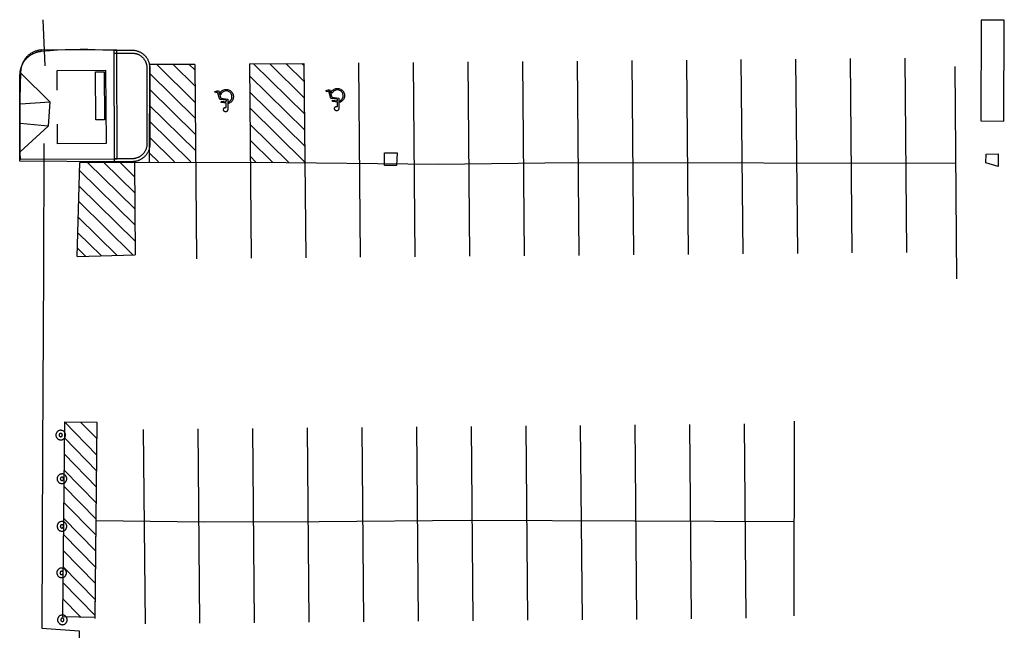
# Model space of a CAD drawing. Units: feet. Extents: x -6.02 to 0.02, y -6.52 to 0.01.
# Drawn here: x -1.42 to -1.32, y -1.8 to -1.74 of the extents above; entities that cross this region are included whole.
import ezdxf

# ---------------------------------------------------------------- set-up
doc = ezdxf.new("R2010")
doc.units = ezdxf.units.FT
doc.header["$LTSCALE"] = 100
doc.header["$MEASUREMENT"] = 0
doc.layers.add('VICINITY-SC', color=251, linetype='Continuous')

msp = doc.modelspace()

# ---------------------------------------------------------------- linework, layer by layer
at = {"layer": 'VICINITY-SC'}
for p, q in [((-1.41637, -1.74024), (-1.41619, -1.745)), ((-1.40906, -1.74337), (-1.40905, -1.75485)), ((-1.40541, -1.74486), (-1.40544, -1.75489)), ((-1.40075, -1.74484), (-1.40541, -1.74486)), ((-1.40072, -1.74872), (-1.40465, -1.74486)), ((-1.40073, -1.74706), (-1.40298, -1.74485)), ((-1.40074, -1.74541), (-1.40131, -1.74485)), ((-1.40075, -1.74484), (-1.40057, -1.76484)), ((-1.39512, -1.74479), (-1.3895, -1.74474)), ((-1.39512, -1.74479), (-1.39495, -1.76479)), ((-1.38945, -1.74993), (-1.39468, -1.74479)), ((-1.38947, -1.74827), (-1.39302, -1.74478)), ((-1.38948, -1.74661), (-1.39137, -1.74476)), ((-1.3895, -1.74495), (-1.38971, -1.74475)), ((-1.3895, -1.74474), (-1.38932, -1.76474)), ((-1.38387, -1.74469), (-1.3837, -1.76469)), ((-1.37825, -1.74464), (-1.37807, -1.76464)), ((-1.37262, -1.74459), (-1.37245, -1.76459)), ((-1.367, -1.74454), (-1.36682, -1.76454)), ((-1.36137, -1.74449), (-1.3612, -1.76449)), ((-1.35575, -1.74444), (-1.35557, -1.76444)), ((-1.35012, -1.74439), (-1.34994, -1.76439)), ((-1.3445, -1.74434), (-1.34432, -1.76434)), ((-1.33887, -1.74429), (-1.33869, -1.76429)), ((-1.33325, -1.74424), (-1.33307, -1.76424)), ((-1.32762, -1.74419), (-1.32744, -1.76419)), ((-1.4007, -1.75038), (-1.40541, -1.74575)), ((-1.32227, -1.76691), (-1.32245, -1.74504)), ((-1.38944, -1.75158), (-1.39511, -1.74601)), ((-1.40069, -1.75203), (-1.40541, -1.74739)), ((-1.38942, -1.75324), (-1.3951, -1.74767)), ((-1.41568, -1.74868), (-1.41582, -1.7512)), ((-1.40067, -1.75369), (-1.40542, -1.74903)), ((-1.38941, -1.7549), (-1.39508, -1.74932)), ((-1.40116, -1.75485), (-1.40542, -1.75066)), ((-1.39105, -1.75493), (-1.39507, -1.75098)), ((-1.40282, -1.75486), (-1.40543, -1.7523)), ((-1.39274, -1.75491), (-1.39505, -1.75264)), ((-1.40448, -1.75488), (-1.40543, -1.75394)), ((-1.40691, -1.75971), (-1.41177, -1.75493)), ((-1.40692, -1.75805), (-1.41012, -1.75492)), ((-1.40694, -1.7564), (-1.40846, -1.7549)), ((-1.40695, -1.75489), (-1.40687, -1.76444)), ((-1.39444, -1.75489), (-1.39504, -1.75429)), ((-1.40689, -1.76137), (-1.4126, -1.75576)), ((-1.40688, -1.76302), (-1.41264, -1.75736)), ((-1.40711, -1.76444), (-1.41269, -1.75896)), ((-1.40873, -1.76449), (-1.41273, -1.76056)), ((-1.41036, -1.76453), (-1.41278, -1.76216)), ((-1.41199, -1.76458), (-1.41282, -1.76376)), ((-1.41284, -1.7646), (-1.40687, -1.76444)), ((-1.41081, -1.78504), (-1.41415, -1.78162)), ((-1.4108, -1.78338), (-1.41246, -1.78169)), ((-1.411, -1.80186), (-1.41078, -1.7817)), ((-1.40042, -1.78235), (-1.40024, -1.80235)), ((-1.39479, -1.7823), (-1.39461, -1.8023)), ((-1.38917, -1.78225), (-1.38899, -1.80225)), ((-1.38354, -1.7822), (-1.38336, -1.8022)), ((-1.37791, -1.78214), (-1.37774, -1.80215)), ((-1.37229, -1.78209), (-1.37211, -1.8021)), ((-1.36666, -1.78204), (-1.36649, -1.80205)), ((-1.36104, -1.78199), (-1.36086, -1.802)), ((-1.35541, -1.78194), (-1.35524, -1.80195)), ((-1.34979, -1.78189), (-1.34961, -1.8019)), ((-1.34416, -1.78184), (-1.34399, -1.80184)), ((-1.33903, -1.80159), (-1.33898, -1.78156)), ((-1.41083, -1.78669), (-1.41417, -1.78328)), ((-1.40604, -1.7824), (-1.40586, -1.8024)), ((-1.41085, -1.78834), (-1.41419, -1.78493)), ((-1.41087, -1.79), (-1.41421, -1.78658)), ((-1.41089, -1.79165), (-1.41423, -1.78823)), ((-1.4109, -1.7933), (-1.41424, -1.78989)), ((-1.41092, -1.79495), (-1.41426, -1.79154)), ((-1.41089, -1.79665), (-1.41428, -1.79319)), ((-1.41096, -1.79826), (-1.4143, -1.79485)), ((-1.41098, -1.79991), (-1.41432, -1.7965)), ((-1.411, -1.80157), (-1.41434, -1.79815)), ((-1.41251, -1.80169), (-1.41435, -1.7998))]:
    msp.add_line(p, q, dxfattribs=at)
for points in [[(-1.31981, -1.75064), (-1.31744, -1.75068), (-1.31738, -1.74029), (-1.31977, -1.74027), (-1.31981, -1.75064)], [(-1.40873, -1.75455), (-1.40875, -1.74337), (-1.41648, -1.74335), (-1.41656, -1.74336), (-1.41663, -1.74336), (-1.41671, -1.74337), (-1.41678, -1.74338), (-1.41686, -1.7434), (-1.41693, -1.74341), (-1.41701, -1.74343), (-1.41708, -1.74346), (-1.41716, -1.74348), (-1.41723, -1.74351), (-1.4173, -1.74354), (-1.41737, -1.74357), (-1.41744, -1.7436), (-1.4175, -1.74364), (-1.41757, -1.74368), (-1.41764, -1.74372), (-1.4177, -1.74376), (-1.41776, -1.74381), (-1.41782, -1.74385), (-1.41788, -1.7439), (-1.41794, -1.74395), (-1.41799, -1.74401), (-1.41805, -1.74406), (-1.4181, -1.74412), (-1.41815, -1.74418), (-1.4182, -1.74424), (-1.41824, -1.7443), (-1.41828, -1.74437), (-1.41832, -1.74443), (-1.41836, -1.7445), (-1.4184, -1.74456), (-1.41843, -1.74463), (-1.41847, -1.7447), (-1.4185, -1.74477), (-1.41853, -1.74486), (-1.41856, -1.74494), (-1.41858, -1.74503), (-1.4186, -1.74512), (-1.41862, -1.74521), (-1.41864, -1.7453), (-1.41865, -1.74539), (-1.41866, -1.74547), (-1.41867, -1.74556), (-1.41867, -1.74566), (-1.41875, -1.74837), (-1.41876, -1.75046), (-1.41874, -1.75419), (-1.41869, -1.75458), (-1.40873, -1.75455)], [(-1.41656, -1.74352), (-1.41661, -1.74352), (-1.41665, -1.74353), (-1.41669, -1.74353), (-1.41673, -1.74354), (-1.41677, -1.74355), (-1.41682, -1.74355), (-1.41686, -1.74356), (-1.4169, -1.74357), (-1.41694, -1.74358), (-1.41698, -1.74359), (-1.41702, -1.74361), (-1.41706, -1.74362), (-1.4171, -1.74363), (-1.41714, -1.74364), (-1.41718, -1.74366), (-1.41722, -1.74367), (-1.41726, -1.74369), (-1.4173, -1.74371), (-1.41734, -1.74372), (-1.41738, -1.74374), (-1.41742, -1.74376), (-1.41746, -1.74378), (-1.41749, -1.7438), (-1.41753, -1.74382), (-1.41757, -1.74384), (-1.4176, -1.74386), (-1.41764, -1.74389), (-1.41768, -1.74391), (-1.41771, -1.74393), (-1.41775, -1.74396), (-1.41778, -1.74398), (-1.41781, -1.74401), (-1.41785, -1.74403), (-1.41788, -1.74406), (-1.41791, -1.74409), (-1.41795, -1.74412), (-1.41798, -1.74414), (-1.41801, -1.74417), (-1.41804, -1.7442), (-1.41809, -1.74425)], [(-1.40906, -1.74337), (-1.40943, -1.74337), (-1.41021, -1.74337), (-1.41098, -1.74334), (-1.41176, -1.74332), (-1.41253, -1.74332), (-1.41331, -1.74333), (-1.41409, -1.74335), (-1.41486, -1.74339), (-1.41564, -1.74344), (-1.41656, -1.74352)], [(-1.40906, -1.74337), (-1.4072, -1.74337), (-1.40713, -1.74337), (-1.40707, -1.74337), (-1.40701, -1.74338), (-1.40694, -1.74339), (-1.40688, -1.7434), (-1.40682, -1.74341), (-1.40676, -1.74342), (-1.4067, -1.74344), (-1.40663, -1.74346), (-1.40657, -1.74348), (-1.40652, -1.7435), (-1.40646, -1.74353), (-1.4064, -1.74355), (-1.40634, -1.74358), (-1.40629, -1.74361), (-1.40623, -1.74364), (-1.40618, -1.74368), (-1.40613, -1.74372), (-1.40608, -1.74375), (-1.40603, -1.74379), (-1.40598, -1.74384), (-1.40593, -1.74388), (-1.40589, -1.74392), (-1.40584, -1.74397), (-1.4058, -1.74402), (-1.40576, -1.74407), (-1.40572, -1.74412), (-1.40569, -1.74417), (-1.40565, -1.74422), (-1.40562, -1.74428), (-1.40559, -1.74433), (-1.40556, -1.74439), (-1.40553, -1.74445), (-1.40551, -1.7445), (-1.40549, -1.74456), (-1.40547, -1.74462), (-1.40545, -1.74468), (-1.40543, -1.74475), (-1.40542, -1.74481), (-1.4054, -1.74487), (-1.40539, -1.74493), (-1.40539, -1.745), (-1.40538, -1.74506), (-1.40538, -1.74512), (-1.40538, -1.74519), (-1.40536, -1.75303), (-1.40537, -1.75309), (-1.40537, -1.75316), (-1.40537, -1.75322), (-1.40538, -1.75328), (-1.40539, -1.75334), (-1.4054, -1.75341), (-1.40542, -1.75347), (-1.40543, -1.75353), (-1.40545, -1.75359), (-1.40547, -1.75365), (-1.4055, -1.75371), (-1.40552, -1.75377), (-1.40555, -1.75383), (-1.40558, -1.75388), (-1.40561, -1.75394), (-1.40564, -1.75399), (-1.40567, -1.75405), (-1.40571, -1.7541), (-1.40575, -1.75415), (-1.40579, -1.7542), (-1.40583, -1.75425), (-1.40587, -1.75429), (-1.40592, -1.75434), (-1.40596, -1.75438), (-1.40601, -1.75442), (-1.40606, -1.75446), (-1.40611, -1.7545), (-1.40616, -1.75454), (-1.40622, -1.75457), (-1.40627, -1.7546), (-1.40633, -1.75463), (-1.40638, -1.75466), (-1.40644, -1.75469), (-1.4065, -1.75472), (-1.40656, -1.75474), (-1.40662, -1.75476), (-1.40668, -1.75478), (-1.40674, -1.75479), (-1.4068, -1.75481), (-1.40686, -1.75482), (-1.40693, -1.75483), (-1.40699, -1.75484), (-1.40705, -1.75484), (-1.40712, -1.75485), (-1.40718, -1.75485), (-1.40905, -1.75485)], [(-1.40906, -1.74368), (-1.4072, -1.74367), (-1.40714, -1.74367), (-1.40709, -1.74368), (-1.40704, -1.74368), (-1.40699, -1.74369), (-1.40693, -1.7437), (-1.40688, -1.74371), (-1.40683, -1.74372), (-1.40678, -1.74373), (-1.40673, -1.74375), (-1.40668, -1.74376), (-1.40663, -1.74378), (-1.40658, -1.7438), (-1.40653, -1.74383), (-1.40648, -1.74385), (-1.40644, -1.74387), (-1.40639, -1.7439), (-1.40635, -1.74393), (-1.4063, -1.74396), (-1.40626, -1.74399), (-1.40622, -1.74403), (-1.40618, -1.74406), (-1.40614, -1.7441), (-1.40611, -1.74413), (-1.40607, -1.74417), (-1.40603, -1.74421), (-1.406, -1.74425), (-1.40597, -1.7443), (-1.40594, -1.74434), (-1.40591, -1.74438), (-1.40588, -1.74443), (-1.40586, -1.74447), (-1.40583, -1.74452), (-1.40581, -1.74457), (-1.40579, -1.74462), (-1.40577, -1.74467), (-1.40575, -1.74472), (-1.40574, -1.74477), (-1.40572, -1.74482), (-1.40571, -1.74487), (-1.4057, -1.74492), (-1.40569, -1.74497), (-1.40569, -1.74503), (-1.40568, -1.74508), (-1.40568, -1.74513), (-1.40568, -1.74519), (-1.40567, -1.75303), (-1.40567, -1.75308), (-1.40567, -1.75313), (-1.40568, -1.75319), (-1.40568, -1.75324), (-1.40569, -1.75329), (-1.4057, -1.75334), (-1.40571, -1.7534), (-1.40573, -1.75345), (-1.40574, -1.7535), (-1.40576, -1.75355), (-1.40578, -1.7536), (-1.4058, -1.75365), (-1.40582, -1.75369), (-1.40584, -1.75374), (-1.40587, -1.75379), (-1.4059, -1.75383), (-1.40592, -1.75388), (-1.40596, -1.75392), (-1.40599, -1.75396), (-1.40602, -1.754), (-1.40605, -1.75404), (-1.40609, -1.75408), (-1.40613, -1.75412), (-1.40617, -1.75416), (-1.40621, -1.75419), (-1.40625, -1.75422), (-1.40629, -1.75426), (-1.40633, -1.75429), (-1.40638, -1.75431), (-1.40642, -1.75434), (-1.40647, -1.75437), (-1.40652, -1.75439), (-1.40656, -1.75441), (-1.40661, -1.75443), (-1.40666, -1.75445), (-1.40671, -1.75447), (-1.40676, -1.75449), (-1.40681, -1.7545), (-1.40686, -1.75451), (-1.40692, -1.75452), (-1.40697, -1.75453), (-1.40702, -1.75454), (-1.40707, -1.75454), (-1.40713, -1.75455), (-1.40718, -1.75455), (-1.40905, -1.75455)], [(-1.41809, -1.74425), (-1.41812, -1.74429), (-1.41815, -1.74432), (-1.41818, -1.74435), (-1.4182, -1.74438), (-1.41823, -1.74441), (-1.41826, -1.74445), (-1.41828, -1.74448), (-1.41831, -1.74452), (-1.41833, -1.74455), (-1.41836, -1.74459), (-1.41838, -1.74462), (-1.4184, -1.74466), (-1.41842, -1.74469), (-1.41845, -1.74473), (-1.41847, -1.74477), (-1.41849, -1.7448), (-1.41851, -1.74484), (-1.41853, -1.74488), (-1.41854, -1.74492), (-1.41856, -1.74496), (-1.41858, -1.745), (-1.41859, -1.74504), (-1.41861, -1.74508), (-1.41862, -1.74511), (-1.41864, -1.74515), (-1.41865, -1.7452), (-1.41866, -1.74524), (-1.41868, -1.74528), (-1.41869, -1.74532), (-1.4187, -1.74536), (-1.41871, -1.7454), (-1.41872, -1.74544), (-1.41872, -1.74548), (-1.41873, -1.74553), (-1.41874, -1.74557), (-1.41875, -1.74561), (-1.41875, -1.74565), (-1.41876, -1.74569), (-1.41876, -1.74574), (-1.41876, -1.74578), (-1.41877, -1.74582), (-1.41877, -1.74589)], [(-1.41869, -1.74889), (-1.41568, -1.74868), (-1.41863, -1.74578)], [(-1.4149, -1.74749), (-1.41492, -1.74546), (-1.40992, -1.74542), (-1.40986, -1.75299), (-1.41486, -1.75303), (-1.41487, -1.751)], [(-1.41007, -1.74559), (-1.41003, -1.75054), (-1.41092, -1.75054), (-1.41096, -1.74559), (-1.41007, -1.74559)], [(-1.40905, -1.75485), (-1.41877, -1.75479), (-1.41877, -1.74589)], [(-1.39735, -1.74952), (-1.39736, -1.74955), (-1.39737, -1.74959), (-1.39739, -1.74962), (-1.39742, -1.74965), (-1.39745, -1.74967), (-1.39748, -1.74969), (-1.39752, -1.74971), (-1.39755, -1.74971), (-1.39759, -1.74971), (-1.39763, -1.74971), (-1.39766, -1.7497), (-1.3977, -1.74968), (-1.39773, -1.74965), (-1.39775, -1.74963), (-1.39777, -1.74959), (-1.39779, -1.74956), (-1.39779, -1.74952), (-1.3978, -1.74948), (-1.39779, -1.74945), (-1.39778, -1.74941), (-1.39776, -1.74938), (-1.39774, -1.74935), (-1.39771, -1.74932), (-1.39768, -1.7493), (-1.39765, -1.74928), (-1.39761, -1.74927), (-1.39757, -1.74927), (-1.39754, -1.74927), (-1.3975, -1.74928), (-1.3975, -1.74883), (-1.39802, -1.74877), (-1.398, -1.74862), (-1.3975, -1.74868), (-1.39749, -1.74853), (-1.39817, -1.74846), (-1.39839, -1.7477), (-1.39862, -1.74777), (-1.39866, -1.74763), (-1.39829, -1.74752), (-1.39806, -1.74832), (-1.39734, -1.7484), (-1.39735, -1.74952)], [(-1.39725, -1.74885), (-1.39725, -1.74869), (-1.39725, -1.74869), (-1.39718, -1.74865), (-1.39712, -1.74861), (-1.39706, -1.74855), (-1.39701, -1.74849), (-1.39697, -1.74842), (-1.39694, -1.74834), (-1.39692, -1.74827), (-1.39691, -1.74819), (-1.39691, -1.74811), (-1.39692, -1.74803), (-1.39695, -1.74795), (-1.39698, -1.74788), (-1.39702, -1.74781), (-1.39707, -1.74775), (-1.39713, -1.74769), (-1.3972, -1.74765), (-1.39727, -1.74761), (-1.39735, -1.74759), (-1.39743, -1.74757), (-1.39751, -1.74756), (-1.39759, -1.74757), (-1.39766, -1.74759), (-1.39774, -1.74761), (-1.39781, -1.74765), (-1.39788, -1.7477), (-1.39794, -1.74775), (-1.39799, -1.74781), (-1.39803, -1.74788), (-1.39806, -1.74796), (-1.39812, -1.74775), (-1.39806, -1.74767), (-1.398, -1.7476), (-1.39792, -1.74754), (-1.39784, -1.7475), (-1.39775, -1.74746), (-1.39765, -1.74743), (-1.39756, -1.74742), (-1.39746, -1.74742), (-1.39737, -1.74743), (-1.39727, -1.74745), (-1.39718, -1.74749), (-1.3971, -1.74754), (-1.39702, -1.74759), (-1.39695, -1.74766), (-1.39689, -1.74774), (-1.39684, -1.74782), (-1.3968, -1.74791), (-1.39678, -1.748), (-1.39676, -1.7481), (-1.39676, -1.74819), (-1.39677, -1.74829), (-1.3968, -1.74838), (-1.39683, -1.74847), (-1.39688, -1.74856), (-1.39694, -1.74864), (-1.397, -1.74871), (-1.39708, -1.74877), (-1.39716, -1.74882), (-1.39725, -1.74885)], [(-1.38591, -1.74941), (-1.38592, -1.74945), (-1.38593, -1.74949), (-1.38595, -1.74952), (-1.38597, -1.74955), (-1.386, -1.74957), (-1.38603, -1.74959), (-1.38607, -1.7496), (-1.38611, -1.74961), (-1.38615, -1.74961), (-1.38618, -1.74961), (-1.38622, -1.74959), (-1.38625, -1.74958), (-1.38628, -1.74955), (-1.38631, -1.74952), (-1.38633, -1.74949), (-1.38634, -1.74946), (-1.38635, -1.74942), (-1.38635, -1.74938), (-1.38635, -1.74934), (-1.38634, -1.74931), (-1.38632, -1.74927), (-1.3863, -1.74924), (-1.38627, -1.74922), (-1.38624, -1.7492), (-1.3862, -1.74918), (-1.38617, -1.74917), (-1.38613, -1.74917), (-1.38609, -1.74917), (-1.38605, -1.74918), (-1.38605, -1.74918), (-1.38605, -1.74873), (-1.38657, -1.74867), (-1.38656, -1.74852), (-1.38605, -1.74858), (-1.38605, -1.74843), (-1.38672, -1.74835), (-1.38695, -1.7476), (-1.38717, -1.74767), (-1.38721, -1.74753), (-1.38685, -1.74742), (-1.38661, -1.74822), (-1.3859, -1.7483), (-1.38591, -1.74941)], [(-1.38581, -1.74875), (-1.3858, -1.74859), (-1.38573, -1.74855), (-1.38567, -1.7485), (-1.38561, -1.74845), (-1.38556, -1.74838), (-1.38552, -1.74832), (-1.38549, -1.74824), (-1.38547, -1.74816), (-1.38546, -1.74808), (-1.38547, -1.748), (-1.38548, -1.74792), (-1.3855, -1.74785), (-1.38553, -1.74777), (-1.38558, -1.74771), (-1.38563, -1.74764), (-1.38569, -1.74759), (-1.38575, -1.74755), (-1.38583, -1.74751), (-1.3859, -1.74748), (-1.38598, -1.74747), (-1.38606, -1.74746), (-1.38614, -1.74747), (-1.38622, -1.74749), (-1.38629, -1.74751), (-1.38637, -1.74755), (-1.38643, -1.7476), (-1.38649, -1.74765), (-1.38654, -1.74771), (-1.38658, -1.74778), (-1.38661, -1.74785), (-1.38668, -1.74765), (-1.38662, -1.74757), (-1.38655, -1.7475), (-1.38647, -1.74744), (-1.38639, -1.74739), (-1.3863, -1.74736), (-1.38621, -1.74733), (-1.38611, -1.74732), (-1.38602, -1.74732), (-1.38592, -1.74733), (-1.38583, -1.74735), (-1.38574, -1.74739), (-1.38565, -1.74743), (-1.38557, -1.74749), (-1.38551, -1.74756), (-1.38545, -1.74764), (-1.3854, -1.74772), (-1.38536, -1.74781), (-1.38533, -1.7479), (-1.38532, -1.748), (-1.38532, -1.74809), (-1.38533, -1.74819), (-1.38535, -1.74828), (-1.38539, -1.74837), (-1.38543, -1.74846), (-1.38549, -1.74853), (-1.38556, -1.7486), (-1.38563, -1.74866), (-1.38572, -1.74871), (-1.38581, -1.74875)], [(-1.41871, -1.75384), (-1.41582, -1.7512), (-1.41871, -1.75093)], [(-1.41627, -1.75297), (-1.41632, -1.76608), (-1.41641, -1.78452), (-1.41649, -1.80286), (-1.41263, -1.80314), (-1.41276, -1.81424), (-1.4128, -1.82887), (-1.39482, -1.82896), (-1.37054, -1.82879), (-1.35191, -1.82872), (-1.32739, -1.82868), (-1.32725, -1.82589), (-1.32002, -1.82573), (-1.32003, -1.81971)], [(-1.38122, -1.75523), (-1.38121, -1.75393), (-1.37991, -1.75395), (-1.37996, -1.75524), (-1.38122, -1.75523)], [(-1.41284, -1.7646), (-1.41258, -1.75494), (-1.39446, -1.75489), (-1.37568, -1.75511), (-1.36194, -1.75492), (-1.32237, -1.755)], [(-1.31928, -1.75498), (-1.31924, -1.75406), (-1.31801, -1.75403), (-1.31802, -1.75533), (-1.31928, -1.75498)], [(-1.41078, -1.7817), (-1.41415, -1.78167), (-1.41437, -1.80167), (-1.411, -1.80171), (-1.41078, -1.7817)], [(-1.41412, -1.78274), (-1.41414, -1.7827), (-1.41417, -1.78266), (-1.4142, -1.78263), (-1.41423, -1.7826), (-1.41426, -1.78258), (-1.4143, -1.78256), (-1.41434, -1.78254), (-1.41438, -1.78252), (-1.41442, -1.78251), (-1.41446, -1.7825), (-1.4145, -1.78249), (-1.41455, -1.78249), (-1.41459, -1.78249), (-1.41463, -1.7825), (-1.41468, -1.78251), (-1.41472, -1.78252), (-1.41476, -1.78254), (-1.41479, -1.78256), (-1.41483, -1.78258), (-1.41487, -1.78261), (-1.4149, -1.78264), (-1.41493, -1.78267), (-1.41495, -1.78271), (-1.41497, -1.78274), (-1.41499, -1.78278), (-1.41501, -1.78282), (-1.41502, -1.78286), (-1.41503, -1.78291), (-1.41504, -1.78295), (-1.41504, -1.78299), (-1.41504, -1.78303), (-1.41503, -1.78308), (-1.41502, -1.78312), (-1.41501, -1.78316), (-1.41499, -1.7832), (-1.41497, -1.78324), (-1.41495, -1.78327), (-1.41492, -1.78331), (-1.41489, -1.78334), (-1.41486, -1.78337), (-1.41482, -1.7834), (-1.41479, -1.78342), (-1.41475, -1.78344), (-1.41471, -1.78345), (-1.41467, -1.78347), (-1.41463, -1.78348), (-1.41458, -1.78348), (-1.41454, -1.78348), (-1.4145, -1.78348), (-1.41445, -1.78347), (-1.41441, -1.78346), (-1.41437, -1.78345), (-1.41433, -1.78343), (-1.41429, -1.78341), (-1.41426, -1.78339), (-1.41422, -1.78336), (-1.41419, -1.78333), (-1.41416, -1.7833), (-1.41413, -1.78327), (-1.41411, -1.78323), (-1.41409, -1.78319), (-1.41408, -1.78315), (-1.41406, -1.78311), (-1.41405, -1.78307), (-1.41405, -1.78303), (-1.41405, -1.78298), (-1.41405, -1.78294), (-1.41406, -1.7829), (-1.41407, -1.78285), (-1.41408, -1.78281), (-1.4141, -1.78277), (-1.41412, -1.78274)], [(-1.4144, -1.7829), (-1.41441, -1.78289), (-1.41441, -1.78288), (-1.41442, -1.78287), (-1.41444, -1.78286), (-1.41445, -1.78285), (-1.41446, -1.78284), (-1.41447, -1.78283), (-1.41449, -1.78283), (-1.4145, -1.78282), (-1.41452, -1.78282), (-1.41453, -1.78282), (-1.41454, -1.78282), (-1.41456, -1.78282), (-1.41457, -1.78282), (-1.41459, -1.78282), (-1.4146, -1.78283), (-1.41462, -1.78283), (-1.41463, -1.78284), (-1.41464, -1.78285), (-1.41465, -1.78286), (-1.41466, -1.78287), (-1.41467, -1.78288), (-1.41468, -1.78289), (-1.41469, -1.7829), (-1.4147, -1.78292), (-1.4147, -1.78293), (-1.41471, -1.78294), (-1.41471, -1.78296), (-1.41471, -1.78297), (-1.41471, -1.78299), (-1.41471, -1.783), (-1.41471, -1.78302), (-1.41471, -1.78303), (-1.4147, -1.78305), (-1.4147, -1.78306), (-1.41469, -1.78307), (-1.41468, -1.78309), (-1.41467, -1.7831), (-1.41466, -1.78311), (-1.41465, -1.78312), (-1.41464, -1.78313), (-1.41463, -1.78313), (-1.41461, -1.78314), (-1.4146, -1.78315), (-1.41459, -1.78315), (-1.41457, -1.78315), (-1.41456, -1.78316), (-1.41454, -1.78316), (-1.41453, -1.78316), (-1.41451, -1.78315), (-1.4145, -1.78315), (-1.41448, -1.78315), (-1.41447, -1.78314), (-1.41446, -1.78313), (-1.41445, -1.78312), (-1.41443, -1.78312), (-1.41442, -1.78311), (-1.41441, -1.78309), (-1.4144, -1.78308), (-1.4144, -1.78307), (-1.41439, -1.78306), (-1.41438, -1.78304), (-1.41438, -1.78303), (-1.41438, -1.78301), (-1.41437, -1.783), (-1.41437, -1.78299), (-1.41437, -1.78297), (-1.41438, -1.78296), (-1.41438, -1.78294), (-1.41438, -1.78293), (-1.41439, -1.78291), (-1.4144, -1.7829)], [(-1.41399, -1.78723), (-1.41401, -1.7872), (-1.41404, -1.78716), (-1.41407, -1.78713), (-1.4141, -1.7871), (-1.41414, -1.78708), (-1.41417, -1.78705), (-1.41421, -1.78703), (-1.41425, -1.78702), (-1.41429, -1.787), (-1.41434, -1.78699), (-1.41438, -1.78699), (-1.41442, -1.78699), (-1.41447, -1.78699), (-1.41451, -1.787), (-1.41455, -1.78701), (-1.41459, -1.78702), (-1.41463, -1.78704), (-1.41467, -1.78706), (-1.41471, -1.78708), (-1.41474, -1.78711), (-1.41477, -1.78714), (-1.4148, -1.78717), (-1.41483, -1.7872), (-1.41485, -1.78724), (-1.41487, -1.78728), (-1.41489, -1.78732), (-1.4149, -1.78736), (-1.41491, -1.7874), (-1.41491, -1.78744), (-1.41491, -1.78749), (-1.41491, -1.78753), (-1.41491, -1.78757), (-1.4149, -1.78762), (-1.41488, -1.78766), (-1.41487, -1.7877), (-1.41484, -1.78774), (-1.41482, -1.78777), (-1.41479, -1.78781), (-1.41477, -1.78784), (-1.41473, -1.78787), (-1.4147, -1.78789), (-1.41466, -1.78792), (-1.41462, -1.78793), (-1.41458, -1.78795), (-1.41454, -1.78796), (-1.4145, -1.78797), (-1.41446, -1.78798), (-1.41441, -1.78798), (-1.41437, -1.78798), (-1.41433, -1.78797), (-1.41429, -1.78796), (-1.41424, -1.78795), (-1.4142, -1.78793), (-1.41417, -1.78791), (-1.41413, -1.78789), (-1.4141, -1.78786), (-1.41406, -1.78783), (-1.41404, -1.7878), (-1.41401, -1.78776), (-1.41399, -1.78773), (-1.41397, -1.78769), (-1.41395, -1.78765), (-1.41394, -1.78761), (-1.41393, -1.78757), (-1.41392, -1.78752), (-1.41392, -1.78748), (-1.41392, -1.78744), (-1.41393, -1.78739), (-1.41394, -1.78735), (-1.41395, -1.78731), (-1.41397, -1.78727), (-1.41399, -1.78723)], [(-1.41427, -1.7874), (-1.41428, -1.78739), (-1.41429, -1.78737), (-1.4143, -1.78736), (-1.41431, -1.78735), (-1.41432, -1.78734), (-1.41433, -1.78734), (-1.41435, -1.78733), (-1.41436, -1.78732), (-1.41438, -1.78732), (-1.41439, -1.78732), (-1.4144, -1.78731), (-1.41442, -1.78731), (-1.41443, -1.78732), (-1.41445, -1.78732), (-1.41446, -1.78732), (-1.41448, -1.78733), (-1.41449, -1.78733), (-1.4145, -1.78734), (-1.41452, -1.78735), (-1.41453, -1.78736), (-1.41454, -1.78737), (-1.41455, -1.78738), (-1.41456, -1.78739), (-1.41457, -1.7874), (-1.41457, -1.78741), (-1.41458, -1.78743), (-1.41458, -1.78744), (-1.41458, -1.78746), (-1.41459, -1.78747), (-1.41459, -1.78749), (-1.41459, -1.7875), (-1.41458, -1.78751), (-1.41458, -1.78753), (-1.41458, -1.78754), (-1.41457, -1.78756), (-1.41456, -1.78757), (-1.41456, -1.78758), (-1.41455, -1.78759), (-1.41454, -1.7876), (-1.41453, -1.78761), (-1.41451, -1.78762), (-1.4145, -1.78763), (-1.41449, -1.78764), (-1.41447, -1.78764), (-1.41446, -1.78765), (-1.41445, -1.78765), (-1.41443, -1.78765), (-1.41442, -1.78765), (-1.4144, -1.78765), (-1.41439, -1.78765), (-1.41437, -1.78765), (-1.41436, -1.78764), (-1.41435, -1.78764), (-1.41433, -1.78763), (-1.41432, -1.78762), (-1.41431, -1.78761), (-1.4143, -1.7876), (-1.41429, -1.78759), (-1.41428, -1.78758), (-1.41427, -1.78757), (-1.41426, -1.78755), (-1.41426, -1.78754), (-1.41425, -1.78753), (-1.41425, -1.78751), (-1.41425, -1.7875), (-1.41425, -1.78748), (-1.41425, -1.78747), (-1.41425, -1.78745), (-1.41425, -1.78744), (-1.41426, -1.78742), (-1.41427, -1.78741), (-1.41427, -1.7874)], [(-1.41399, -1.79213), (-1.41401, -1.79209), (-1.41404, -1.79206), (-1.41407, -1.79203), (-1.4141, -1.792), (-1.41414, -1.79197), (-1.41417, -1.79195), (-1.41421, -1.79193), (-1.41425, -1.79191), (-1.41429, -1.7919), (-1.41433, -1.79189), (-1.41438, -1.79188), (-1.41442, -1.79188), (-1.41446, -1.79189), (-1.41451, -1.79189), (-1.41455, -1.7919), (-1.41459, -1.79191), (-1.41463, -1.79193), (-1.41467, -1.79195), (-1.4147, -1.79198), (-1.41474, -1.792), (-1.41477, -1.79203), (-1.4148, -1.79206), (-1.41482, -1.7921), (-1.41485, -1.79213), (-1.41487, -1.79217), (-1.41488, -1.79221), (-1.4149, -1.79225), (-1.41491, -1.7923), (-1.41491, -1.79234), (-1.41491, -1.79238), (-1.41491, -1.79243), (-1.4149, -1.79247), (-1.41489, -1.79251), (-1.41488, -1.79255), (-1.41486, -1.79259), (-1.41484, -1.79263), (-1.41482, -1.79267), (-1.41479, -1.7927), (-1.41476, -1.79273), (-1.41473, -1.79276), (-1.4147, -1.79279), (-1.41466, -1.79281), (-1.41462, -1.79283), (-1.41458, -1.79285), (-1.41454, -1.79286), (-1.4145, -1.79287), (-1.41446, -1.79287), (-1.41441, -1.79287), (-1.41437, -1.79287), (-1.41433, -1.79287), (-1.41428, -1.79286), (-1.41424, -1.79284), (-1.4142, -1.79283), (-1.41416, -1.79281), (-1.41413, -1.79278), (-1.41409, -1.79276), (-1.41406, -1.79273), (-1.41403, -1.79269), (-1.41401, -1.79266), (-1.41399, -1.79262), (-1.41397, -1.79258), (-1.41395, -1.79254), (-1.41394, -1.7925), (-1.41393, -1.79246), (-1.41392, -1.79242), (-1.41392, -1.79237), (-1.41392, -1.79233), (-1.41393, -1.79229), (-1.41394, -1.79225), (-1.41395, -1.79221), (-1.41397, -1.79217), (-1.41399, -1.79213)], [(-1.41427, -1.79229), (-1.41428, -1.79228), (-1.41429, -1.79227), (-1.4143, -1.79226), (-1.41431, -1.79225), (-1.41432, -1.79224), (-1.41433, -1.79223), (-1.41435, -1.79222), (-1.41436, -1.79222), (-1.41437, -1.79221), (-1.41439, -1.79221), (-1.4144, -1.79221), (-1.41442, -1.79221), (-1.41443, -1.79221), (-1.41445, -1.79221), (-1.41446, -1.79222), (-1.41448, -1.79222), (-1.41449, -1.79223), (-1.4145, -1.79223), (-1.41451, -1.79224), (-1.41453, -1.79225), (-1.41454, -1.79226), (-1.41455, -1.79227), (-1.41456, -1.79228), (-1.41456, -1.7923), (-1.41457, -1.79231), (-1.41458, -1.79232), (-1.41458, -1.79234), (-1.41458, -1.79235), (-1.41459, -1.79237), (-1.41459, -1.79238), (-1.41458, -1.7924), (-1.41458, -1.79241), (-1.41458, -1.79242), (-1.41457, -1.79244), (-1.41457, -1.79245), (-1.41456, -1.79246), (-1.41455, -1.79248), (-1.41455, -1.79249), (-1.41454, -1.7925), (-1.41452, -1.79251), (-1.41451, -1.79252), (-1.4145, -1.79253), (-1.41449, -1.79253), (-1.41447, -1.79254), (-1.41446, -1.79254), (-1.41444, -1.79255), (-1.41443, -1.79255), (-1.41441, -1.79255), (-1.4144, -1.79255), (-1.41439, -1.79255), (-1.41437, -1.79254), (-1.41436, -1.79254), (-1.41434, -1.79253), (-1.41433, -1.79252), (-1.41432, -1.79252), (-1.41431, -1.79251), (-1.4143, -1.7925), (-1.41429, -1.79249), (-1.41428, -1.79247), (-1.41427, -1.79246), (-1.41426, -1.79245), (-1.41426, -1.79244), (-1.41425, -1.79242), (-1.41425, -1.79241), (-1.41425, -1.79239), (-1.41425, -1.79238), (-1.41425, -1.79236), (-1.41425, -1.79235), (-1.41425, -1.79233), (-1.41426, -1.79232), (-1.41426, -1.79231), (-1.41427, -1.79229)], [(-1.339, -1.7919), (-1.35546, -1.79183), (-1.37237, -1.79179), (-1.38794, -1.7919), (-1.39978, -1.79195), (-1.41089, -1.79181)], [(-1.41402, -1.79692), (-1.41404, -1.79688), (-1.41407, -1.79685), (-1.4141, -1.79682), (-1.41413, -1.79679), (-1.41417, -1.79676), (-1.4142, -1.79674), (-1.41424, -1.79672), (-1.41428, -1.7967), (-1.41432, -1.79669), (-1.41436, -1.79668), (-1.41441, -1.79667), (-1.41445, -1.79667), (-1.41449, -1.79668), (-1.41454, -1.79668), (-1.41458, -1.79669), (-1.41462, -1.7967), (-1.41466, -1.79672), (-1.4147, -1.79674), (-1.41473, -1.79677), (-1.41477, -1.79679), (-1.4148, -1.79682), (-1.41483, -1.79685), (-1.41485, -1.79689), (-1.41488, -1.79692), (-1.4149, -1.79696), (-1.41491, -1.797), (-1.41493, -1.79704), (-1.41493, -1.79709), (-1.41494, -1.79713), (-1.41494, -1.79717), (-1.41494, -1.79722), (-1.41493, -1.79726), (-1.41492, -1.7973), (-1.41491, -1.79734), (-1.41489, -1.79738), (-1.41487, -1.79742), (-1.41485, -1.79746), (-1.41482, -1.79749), (-1.41479, -1.79752), (-1.41476, -1.79755), (-1.41473, -1.79758), (-1.41469, -1.7976), (-1.41465, -1.79762), (-1.41461, -1.79764), (-1.41457, -1.79765), (-1.41453, -1.79766), (-1.41448, -1.79766), (-1.41444, -1.79766), (-1.4144, -1.79766), (-1.41436, -1.79766), (-1.41431, -1.79765), (-1.41427, -1.79763), (-1.41423, -1.79762), (-1.41419, -1.7976), (-1.41416, -1.79757), (-1.41412, -1.79755), (-1.41409, -1.79752), (-1.41406, -1.79748), (-1.41404, -1.79745), (-1.41401, -1.79741), (-1.414, -1.79737), (-1.41398, -1.79733), (-1.41397, -1.79729), (-1.41396, -1.79725), (-1.41395, -1.79721), (-1.41395, -1.79716), (-1.41395, -1.79712), (-1.41396, -1.79708), (-1.41397, -1.79704), (-1.41398, -1.797), (-1.414, -1.79696), (-1.41402, -1.79692)], [(-1.4143, -1.79708), (-1.41431, -1.79707), (-1.41432, -1.79706), (-1.41433, -1.79705), (-1.41434, -1.79704), (-1.41435, -1.79703), (-1.41436, -1.79702), (-1.41438, -1.79701), (-1.41439, -1.79701), (-1.4144, -1.797), (-1.41442, -1.797), (-1.41443, -1.797), (-1.41445, -1.797), (-1.41446, -1.797), (-1.41448, -1.797), (-1.41449, -1.79701), (-1.41451, -1.79701), (-1.41452, -1.79702), (-1.41453, -1.79702), (-1.41454, -1.79703), (-1.41456, -1.79704), (-1.41457, -1.79705), (-1.41458, -1.79706), (-1.41459, -1.79707), (-1.41459, -1.79709), (-1.4146, -1.7971), (-1.41461, -1.79711), (-1.41461, -1.79713), (-1.41461, -1.79714), (-1.41461, -1.79716), (-1.41462, -1.79717), (-1.41461, -1.79719), (-1.41461, -1.7972), (-1.41461, -1.79721), (-1.4146, -1.79723), (-1.4146, -1.79724), (-1.41459, -1.79725), (-1.41458, -1.79727), (-1.41457, -1.79728), (-1.41456, -1.79729), (-1.41455, -1.7973), (-1.41454, -1.79731), (-1.41453, -1.79732), (-1.41452, -1.79732), (-1.4145, -1.79733), (-1.41449, -1.79733), (-1.41447, -1.79734), (-1.41446, -1.79734), (-1.41444, -1.79734), (-1.41443, -1.79734), (-1.41442, -1.79734), (-1.4144, -1.79733), (-1.41439, -1.79733), (-1.41437, -1.79732), (-1.41436, -1.79731), (-1.41435, -1.79731), (-1.41434, -1.7973), (-1.41433, -1.79729), (-1.41432, -1.79728), (-1.41431, -1.79726), (-1.4143, -1.79725), (-1.41429, -1.79724), (-1.41429, -1.79723), (-1.41428, -1.79721), (-1.41428, -1.7972), (-1.41428, -1.79718), (-1.41428, -1.79717), (-1.41428, -1.79715), (-1.41428, -1.79714), (-1.41428, -1.79712), (-1.41429, -1.79711), (-1.41429, -1.7971), (-1.4143, -1.79708)], [(-1.41395, -1.80175), (-1.41397, -1.80171), (-1.414, -1.80168), (-1.41403, -1.80165), (-1.41406, -1.80162), (-1.41409, -1.80159), (-1.41413, -1.80157), (-1.41417, -1.80155), (-1.41421, -1.80153), (-1.41425, -1.80152), (-1.41429, -1.80151), (-1.41434, -1.80151), (-1.41438, -1.80151), (-1.41442, -1.80151), (-1.41446, -1.80151), (-1.41451, -1.80152), (-1.41455, -1.80154), (-1.41459, -1.80155), (-1.41463, -1.80157), (-1.41466, -1.8016), (-1.4147, -1.80162), (-1.41473, -1.80165), (-1.41476, -1.80169), (-1.41478, -1.80172), (-1.41481, -1.80176), (-1.41482, -1.8018), (-1.41484, -1.80184), (-1.41485, -1.80188), (-1.41486, -1.80192), (-1.41487, -1.80196), (-1.41487, -1.80201), (-1.41487, -1.80205), (-1.41486, -1.80209), (-1.41485, -1.80213), (-1.41484, -1.80217), (-1.41482, -1.80221), (-1.4148, -1.80225), (-1.41478, -1.80229), (-1.41475, -1.80232), (-1.41472, -1.80235), (-1.41469, -1.80238), (-1.41465, -1.80241), (-1.41462, -1.80243), (-1.41458, -1.80245), (-1.41454, -1.80247), (-1.4145, -1.80248), (-1.41446, -1.80249), (-1.41441, -1.8025), (-1.41437, -1.8025), (-1.41433, -1.80249), (-1.41428, -1.80249), (-1.41424, -1.80248), (-1.4142, -1.80247), (-1.41416, -1.80245), (-1.41412, -1.80243), (-1.41409, -1.8024), (-1.41405, -1.80238), (-1.41402, -1.80235), (-1.41399, -1.80232), (-1.41397, -1.80228), (-1.41394, -1.80225), (-1.41392, -1.80221), (-1.41391, -1.80217), (-1.41389, -1.80213), (-1.41389, -1.80208), (-1.41388, -1.80204), (-1.41388, -1.802), (-1.41388, -1.80195), (-1.41389, -1.80191), (-1.4139, -1.80187), (-1.41391, -1.80183), (-1.41393, -1.80179), (-1.41395, -1.80175)], [(-1.41423, -1.80192), (-1.41424, -1.8019), (-1.41425, -1.80189), (-1.41426, -1.80188), (-1.41427, -1.80187), (-1.41428, -1.80186), (-1.41429, -1.80185), (-1.4143, -1.80185), (-1.41432, -1.80184), (-1.41433, -1.80184), (-1.41435, -1.80183), (-1.41436, -1.80183), (-1.41438, -1.80183), (-1.41439, -1.80183), (-1.4144, -1.80183), (-1.41442, -1.80184), (-1.41443, -1.80184), (-1.41445, -1.80185), (-1.41446, -1.80186), (-1.41447, -1.80186), (-1.41448, -1.80187), (-1.41449, -1.80188), (-1.4145, -1.80189), (-1.41451, -1.80191), (-1.41452, -1.80192), (-1.41453, -1.80193), (-1.41453, -1.80194), (-1.41454, -1.80196), (-1.41454, -1.80197), (-1.41454, -1.80199), (-1.41454, -1.802), (-1.41454, -1.80202), (-1.41454, -1.80203), (-1.41454, -1.80205), (-1.41453, -1.80206), (-1.41453, -1.80207), (-1.41452, -1.80209), (-1.41451, -1.8021), (-1.4145, -1.80211), (-1.41449, -1.80212), (-1.41448, -1.80213), (-1.41447, -1.80214), (-1.41446, -1.80215), (-1.41444, -1.80216), (-1.41443, -1.80216), (-1.41442, -1.80217), (-1.4144, -1.80217), (-1.41439, -1.80217), (-1.41437, -1.80217), (-1.41436, -1.80217), (-1.41434, -1.80217), (-1.41433, -1.80216), (-1.41431, -1.80216), (-1.4143, -1.80215), (-1.41429, -1.80215), (-1.41428, -1.80214), (-1.41426, -1.80213), (-1.41425, -1.80212), (-1.41424, -1.80211), (-1.41423, -1.8021), (-1.41423, -1.80208), (-1.41422, -1.80207), (-1.41421, -1.80206), (-1.41421, -1.80204), (-1.41421, -1.80203), (-1.41421, -1.80201), (-1.4142, -1.802), (-1.41421, -1.80199), (-1.41421, -1.80197), (-1.41421, -1.80196), (-1.41422, -1.80194), (-1.41422, -1.80193), (-1.41423, -1.80192)]]:
    msp.add_lwpolyline(points, dxfattribs=at)

doc.saveas('drawing.dxf')
